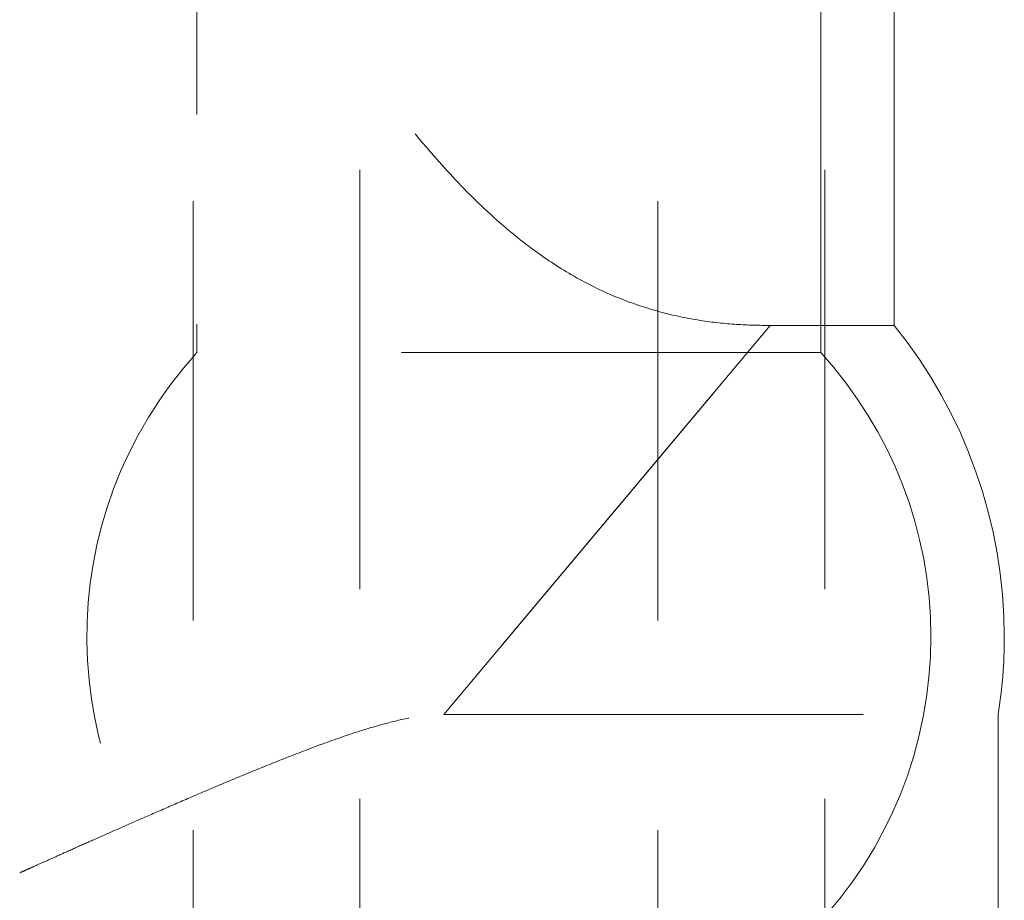
# Model space of a CAD drawing. Units: millimetres. Extents: x 108 to 11232, y 108 to 7911.
# Drawn here: x 3622 to 3703, y 3471 to 3543 of the extents above; entities that cross this region are included whole.
import ezdxf

# ---------------------------------------------------------------- set-up
doc = ezdxf.new("R2010")
doc.units = ezdxf.units.MM
doc.header["$LTSCALE"] = 27
doc.linetypes.add('SLD-Dashed', pattern=[1.905, 1.27, -0.635])

msp = doc.modelspace()

# ---------------------------------------------------------------- linework, layer by layer
at = {"color": 7, "linetype": 'SLD-Dashed', "lineweight": 18}
for p, q in [((3636.512, 4351.232), (3636.512, 2159.232)), ((3650.143, 2159.232), (3650.143, 4351.232)), ((3674.512, 4351.232), (3674.512, 2159.232)), ((3688.143, 2159.232), (3688.143, 4351.232)), ((3636.828, 3569.657), (3636.828, 3515.895)), ((3687.828, 3515.895), (3687.828, 3569.657)), ((3693.828, 3518.113), (3693.828, 3559.457)), ((3683.688, 3518.113), (3657.004, 3486.312)), ((3657.004, 3486.312), (3683.688, 3518.113)), ((3693.828, 3518.113), (3683.688, 3518.113)), ((3687.828, 3515.895), (3636.828, 3515.895)), ((3657.004, 3486.312), (3702.328, 3486.312)), ((3702.328, 3460.755), (3702.328, 3486.312))]:
    msp.add_line(p, q, dxfattribs=at)
for radius, start, end in [(40.5, 0, 38.94244), (34.5, 137.65739, 223.56128), (34.5, 0, 42.34261), (34.5, 316.43872, 0), (40.5, 350.98755, 0)]:
    msp.add_arc((3662.328, 3492.657), radius, start, end, dxfattribs=at)
for points, knots in [([(3683.688, 3518.113), (3682.788, 3518.128), (3680.989, 3518.158), (3677.9, 3518.49), (3674.557, 3519.191), (3671.047, 3520.374), (3667.621, 3522.074), (3664.716, 3523.968), (3661.607, 3526.423), (3658.365, 3529.489), (3654.842, 3533.478), (3651.292, 3538.057), (3647.696, 3543.164), (3644.104, 3548.725), (3640.767, 3554.236), (3638.759, 3557.719), (3637.758, 3559.457)], [0, 0, 0, 0, 0.05146, 0.102894, 0.159058, 0.215195, 0.27127, 0.327404, 0.365714, 0.442886, 0.520424, 0.597869, 0.698286, 0.799105, 0.89978, 1, 1, 1, 1]), ([(3622.333, 3473.354), (3622.351, 3473.362), (3622.388, 3473.379), (3622.74, 3473.537), (3623.323, 3473.799), (3624.144, 3474.168), (3625.178, 3474.632), (3626.416, 3475.185), (3627.869, 3475.833), (3629.538, 3476.573), (3631.41, 3477.4), (3633.487, 3478.309), (3635.748, 3479.29), (3638.224, 3480.349), (3640.901, 3481.471), (3643.789, 3482.644), (3646.841, 3483.822), (3649.637, 3484.807), (3652.113, 3485.553), (3653.966, 3485.992), (3655.603, 3486.26), (3656.536, 3486.295), (3657.004, 3486.312)], [0, 0, 0, 0, 0.048967, 0.100956, 0.154088, 0.207609, 0.259099, 0.310924, 0.363769, 0.416951, 0.471243, 0.52587, 0.581508, 0.637476, 0.696466, 0.755823, 0.816318, 0.877225, 0.914657, 0.952287, 0.976043, 1, 1, 1, 1])]:
    msp.add_open_spline(points, degree=3, knots=knots, dxfattribs=at)

doc.saveas('drawing.dxf')
